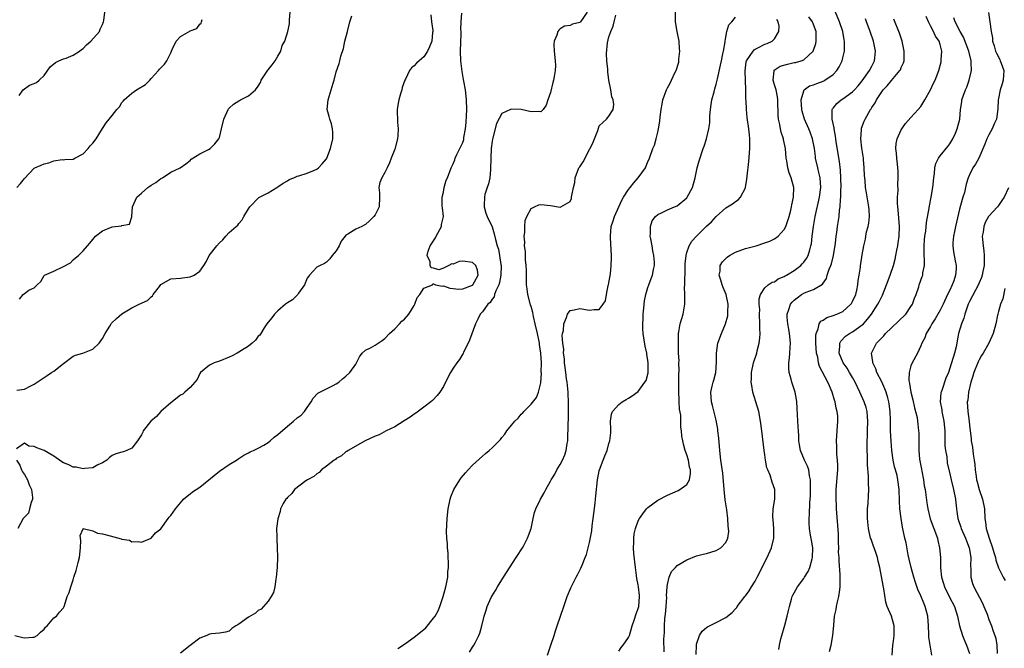
# Model space of a CAD drawing. Units: inches. Extents: x 2511000 to 2514000, y 1551000 to 1554000.
# Drawn here: x 2511694 to 2511896, y 1552066 to 1552195 of the extents above; entities that cross this region are included whole.
import ezdxf

# ---------------------------------------------------------------- set-up
doc = ezdxf.new("R2010")
doc.units = ezdxf.units.IN
doc.header["$MEASUREMENT"] = 0
doc.layers.add('LD25111551_2ft', color=105, linetype='Continuous')

msp = doc.modelspace()

# ---------------------------------------------------------------- linework, layer by layer
at = {"layer": 'LD25111551_2ft'}
for points, elevation in [([(2511692.99, 1552068.99), (2511694.62, 1552068.62), (2511695, 1552068.54), (2511696.69, 1552068.69), (2511697, 1552068.67), (2511697.58, 1552069), (2511698.29, 1552069.71), (2511699, 1552070.34), (2511699.28, 1552070.72), (2511699.61, 1552071), (2511701, 1552072.66), (2511701.55, 1552073), (2511702.17, 1552073.83), (2511703, 1552074.67), (2511703.16, 1552075), (2511703.2, 1552075.2), (2511703.74, 1552077), (2511704.16, 1552077.84), (2511704.47, 1552079), (2511705, 1552080.41), (2511705.13, 1552081), (2511705.61, 1552082.39), (2511705.99, 1552083.99), (2511706.3, 1552085), (2511706.49, 1552087), (2511706.54, 1552088.54), (2511706.43, 1552089.57), (2511707, 1552090.89), (2511707.05, 1552090.95), (2511709, 1552090.51), (2511710, 1552090), (2511711, 1552089.87), (2511712.55, 1552089.45), (2511714.87, 1552088.87), (2511715, 1552088.8), (2511716.56, 1552088.56), (2511717, 1552088.27), (2511718.3, 1552088.3), (2511719, 1552088.14), (2511721, 1552088.98), (2511721.9, 1552090.1), (2511723, 1552090.93), (2511724.48, 1552093), (2511724.72, 1552093.28), (2511725, 1552093.64), (2511725.97, 1552095), (2511727, 1552096.27), (2511727.66, 1552097), (2511728.36, 1552097.64), (2511729, 1552098.09), (2511729.49, 1552098.51), (2511730.22, 1552099), (2511731, 1552099.47), (2511735, 1552102.78), (2511737, 1552104.15), (2511738.54, 1552105), (2511738.82, 1552105.18), (2511739, 1552105.33), (2511740, 1552106), (2511741, 1552106.49), (2511741.29, 1552106.7), (2511742, 1552107), (2511743, 1552107.49), (2511744.11, 1552108.11), (2511745, 1552108.66), (2511745.45, 1552109), (2511746.26, 1552109.74), (2511747, 1552110.25), (2511749, 1552112.02), (2511750.24, 1552113), (2511751, 1552113.68), (2511751.78, 1552114.22), (2511752.5, 1552115), (2511753, 1552115.81), (2511753.83, 1552117), (2511754.28, 1552117.72), (2511755.22, 1552118.78), (2511758.34, 1552120.34), (2511759, 1552120.69), (2511759.5, 1552121), (2511760.31, 1552121.69), (2511761, 1552122.22), (2511761.82, 1552123), (2511763, 1552124.7), (2511763.16, 1552125), (2511763.75, 1552126.25), (2511764.35, 1552127), (2511765, 1552127.58), (2511766.06, 1552128.06), (2511767, 1552128.6), (2511768.42, 1552129.58), (2511769, 1552129.95), (2511769.91, 1552131), (2511771, 1552131.96), (2511771.97, 1552133), (2511772.48, 1552133.52), (2511773, 1552133.97), (2511773.89, 1552135), (2511775, 1552136.76), (2511775.15, 1552137), (2511775.59, 1552138.41), (2511776.13, 1552139), (2511777, 1552140.3), (2511778.73, 1552141), (2511778.82, 1552141.18), (2511779, 1552141.22), (2511779.36, 1552141), (2511780.76, 1552140.76), (2511781, 1552140.8), (2511782.3, 1552140.3), (2511783, 1552140.25), (2511784.11, 1552140.11), (2511785, 1552140.2), (2511786.96, 1552140.96), (2511787.03, 1552141), (2511788.15, 1552143), (2511788.01, 1552144.01), (2511787.63, 1552145), (2511787, 1552145.6), (2511785, 1552145.85), (2511784.23, 1552145.77), (2511783, 1552145.25), (2511782.7, 1552145.3), (2511782.11, 1552145), (2511781, 1552144.4), (2511780.09, 1552144.09), (2511779, 1552144.39), (2511778.48, 1552144.48), (2511778.25, 1552145), (2511778.31, 1552145.69), (2511777.69, 1552147), (2511777.89, 1552147.89), (2511778.3, 1552149), (2511778.58, 1552149.42), (2511779, 1552150.03), (2511779.35, 1552150.65), (2511779.49, 1552151), (2511780.58, 1552153), (2511780.64, 1552153.36), (2511781.01, 1552155.01), (2511780.84, 1552156.84), (2511780.76, 1552157.24), (2511780.75, 1552159), (2511781, 1552160.05), (2511781.19, 1552161), (2511781.54, 1552162.46), (2511781.85, 1552163), (2511782.59, 1552165), (2511783, 1552165.82), (2511783.35, 1552166.65), (2511783.41, 1552167), (2511783.73, 1552167.73), (2511785, 1552170.23), (2511785.18, 1552170.82), (2511785.23, 1552171.23), (2511785.54, 1552173), (2511785.68, 1552174.32), (2511785.72, 1552175.72), (2511785.8, 1552177), (2511785.77, 1552179), (2511785.7, 1552179.7), (2511785.52, 1552181), (2511785.18, 1552182.82), (2511785.14, 1552183.14), (2511784.82, 1552184.82), (2511784.57, 1552187), (2511784.52, 1552189), (2511784.63, 1552192.63), (2511784.62, 1552193), (2511784.6, 1552193.4), (2511784.67, 1552195), (2511784.77, 1552196.77)], 6940), ([(2511778.41, 1552196.41), (2511778.57, 1552195), (2511778.82, 1552193.18), (2511778.81, 1552193), (2511778.77, 1552192.77), (2511778.62, 1552191), (2511778.15, 1552189.85), (2511777.75, 1552189), (2511777, 1552187.79), (2511776.01, 1552187), (2511775.47, 1552186.53), (2511775, 1552185.96), (2511774.42, 1552185.58), (2511774.06, 1552185), (2511773.21, 1552183.21), (2511773.07, 1552183), (2511772.5, 1552181.5), (2511772.44, 1552181), (2511772.22, 1552180.22), (2511771.83, 1552179), (2511771.72, 1552178.28), (2511771.5, 1552177), (2511771.59, 1552174.41), (2511771.71, 1552173), (2511771.63, 1552171.63), (2511771.57, 1552171), (2511771, 1552168.82), (2511770.25, 1552167), (2511769.95, 1552166.05), (2511769.47, 1552165), (2511769, 1552164.03), (2511768.35, 1552163), (2511767.96, 1552162.04), (2511767.76, 1552161), (2511767.9, 1552159.9), (2511767.88, 1552159), (2511767.79, 1552157), (2511767, 1552155.38), (2511766.73, 1552155), (2511765.85, 1552154.15), (2511765, 1552153.41), (2511764.74, 1552153.26), (2511764.25, 1552153), (2511763, 1552152.41), (2511761.38, 1552151.38), (2511761, 1552151.17), (2511760.84, 1552151), (2511760.04, 1552149.96), (2511759.58, 1552149), (2511759, 1552147.98), (2511758.18, 1552147), (2511757.67, 1552146.33), (2511757, 1552145.64), (2511756.59, 1552145.41), (2511755.67, 1552145), (2511755, 1552144.62), (2511753.51, 1552143), (2511753.27, 1552142.73), (2511753, 1552142.37), (2511752.48, 1552141), (2511751.26, 1552139.26), (2511751.09, 1552139), (2511750.05, 1552137.95), (2511749, 1552137.3), (2511748.61, 1552137), (2511747, 1552135.65), (2511746.3, 1552135), (2511745.79, 1552134.21), (2511745, 1552133.34), (2511744.72, 1552133), (2511744.2, 1552132.2), (2511743.49, 1552131), (2511743.32, 1552130.68), (2511743, 1552130.44), (2511742.39, 1552129.61), (2511741.75, 1552129), (2511741, 1552128.43), (2511739.51, 1552127.51), (2511739, 1552127.17), (2511738.65, 1552127), (2511737.6, 1552126.4), (2511737, 1552126.12), (2511735, 1552125.34), (2511733.91, 1552125), (2511733, 1552124.53), (2511731.14, 1552123), (2511731, 1552122.82), (2511730.42, 1552121.58), (2511729.97, 1552121), (2511729, 1552119.95), (2511727.94, 1552119), (2511727.47, 1552118.53), (2511727, 1552118.38), (2511725, 1552116.81), (2511722.96, 1552115), (2511722.06, 1552113.94), (2511720.94, 1552113), (2511719.38, 1552111), (2511719.27, 1552110.73), (2511719, 1552110.21), (2511718.18, 1552109), (2511717, 1552107.49), (2511716.02, 1552107), (2511715.25, 1552106.75), (2511715, 1552106.65), (2511713.71, 1552106.29), (2511713, 1552105.96), (2511712.44, 1552105.56), (2511711.87, 1552105), (2511711, 1552104.47), (2511710.04, 1552104.04), (2511709, 1552103.45), (2511707.28, 1552103.28), (2511707, 1552103.21), (2511705.57, 1552103.57), (2511705, 1552103.6), (2511704.07, 1552104.07), (2511703, 1552104.48), (2511702.66, 1552104.66), (2511701, 1552105.81), (2511699.01, 1552107.01), (2511697.53, 1552107.53), (2511697, 1552107.82), (2511695.88, 1552107.88), (2511695, 1552108.48), (2511693.36, 1552107.36)], 6942), ([(2511693.38, 1552119.38), (2511695, 1552119.56), (2511696.3, 1552120.3), (2511697, 1552120.64), (2511698.4, 1552121.6), (2511699, 1552121.95), (2511699.63, 1552122.37), (2511700.54, 1552123), (2511701, 1552123.28), (2511703, 1552124.86), (2511705, 1552126.34), (2511705.47, 1552126.53), (2511706.94, 1552127), (2511709, 1552127.76), (2511710.35, 1552129), (2511711, 1552129.95), (2511711.58, 1552131), (2511712.54, 1552132.54), (2511712.79, 1552133), (2511712.88, 1552133.12), (2511713.91, 1552134.09), (2511715, 1552135.02), (2511717, 1552136.29), (2511718.52, 1552137), (2511720.24, 1552137.76), (2511721, 1552138.57), (2511721.26, 1552138.74), (2511721.41, 1552139), (2511722.68, 1552140.68), (2511723, 1552141.08), (2511725, 1552142.23), (2511727, 1552142.36), (2511729, 1552142.61), (2511729.81, 1552143), (2511731, 1552143.82), (2511731.82, 1552145), (2511732.29, 1552145.71), (2511732.88, 1552147), (2511734.46, 1552149), (2511735, 1552149.65), (2511735.74, 1552150.26), (2511736.35, 1552151), (2511737, 1552151.71), (2511738.47, 1552153), (2511738.77, 1552153.23), (2511739, 1552153.6), (2511739.67, 1552154.33), (2511740.05, 1552155), (2511741, 1552156.59), (2511741.28, 1552157), (2511743.08, 1552158.92), (2511745, 1552159.91), (2511746.78, 1552161), (2511747, 1552161.12), (2511748.12, 1552161.88), (2511749, 1552162.37), (2511749.36, 1552162.64), (2511750.28, 1552163), (2511751, 1552163.31), (2511751.35, 1552163.35), (2511753, 1552163.94), (2511754.51, 1552164.51), (2511755, 1552164.74), (2511755.33, 1552165), (2511756.13, 1552165.87), (2511757, 1552166.88), (2511757.07, 1552167), (2511757.85, 1552169), (2511758.31, 1552171), (2511758.33, 1552172.33), (2511758.26, 1552173), (2511758.04, 1552174.04), (2511757.65, 1552175), (2511757.54, 1552175.54), (2511757.14, 1552177), (2511757.33, 1552179), (2511758.39, 1552182.39), (2511758.54, 1552183), (2511759, 1552184.71), (2511759.57, 1552186.43), (2511759.74, 1552187), (2511759.97, 1552187.97), (2511760.49, 1552189.51), (2511760.79, 1552191), (2511761.28, 1552193), (2511761.82, 1552195), (2511762.19, 1552196.19)], 6944), ([(2511693.9, 1552179.9), (2511694.71, 1552181), (2511696.04, 1552181.96), (2511697, 1552182.33), (2511697.44, 1552182.56), (2511698, 1552183), (2511699, 1552183.97), (2511700.26, 1552185.74), (2511701.33, 1552186.67), (2511702.04, 1552187), (2511703, 1552187.38), (2511703.56, 1552187.56), (2511705, 1552188.12), (2511706.31, 1552189), (2511706.69, 1552189.31), (2511707, 1552189.5), (2511707.75, 1552190.25), (2511708.61, 1552191), (2511710.36, 1552193), (2511710.54, 1552193.46), (2511711, 1552194.45), (2511711.22, 1552195), (2511711.27, 1552195.27), (2511711.5, 1552197)], 6950), ([(2511693.96, 1552138.04), (2511694.7, 1552139), (2511695, 1552139.24), (2511695.89, 1552139.89), (2511697, 1552140.41), (2511697.56, 1552141), (2511698.33, 1552141.67), (2511699.05, 1552142.95), (2511699.1, 1552143), (2511701, 1552143.79), (2511703, 1552144.73), (2511704.45, 1552145.55), (2511705, 1552146.15), (2511705.48, 1552146.51), (2511706.05, 1552147), (2511707, 1552147.96), (2511707.89, 1552149), (2511708.43, 1552149.57), (2511709, 1552150.31), (2511709.57, 1552151), (2511711, 1552152.09), (2511713, 1552152.88), (2511714.89, 1552153.11), (2511715, 1552153.2), (2511716.53, 1552153.47), (2511717.05, 1552154.95), (2511717.04, 1552155.04), (2511717.13, 1552157), (2511718.04, 1552159), (2511719, 1552159.79), (2511720.33, 1552161), (2511720.74, 1552161.26), (2511721, 1552161.45), (2511721.96, 1552162.04), (2511723, 1552162.84), (2511723.3, 1552163), (2511725, 1552164.12), (2511726.93, 1552165), (2511728.13, 1552165.87), (2511729, 1552166.54), (2511729.21, 1552166.79), (2511731, 1552167.91), (2511732.78, 1552168.78), (2511733.14, 1552169), (2511734.04, 1552169.96), (2511734.9, 1552171), (2511735, 1552171.28), (2511735.47, 1552173), (2511735.91, 1552175), (2511736.79, 1552177), (2511736.88, 1552177.12), (2511737, 1552177.25), (2511737.93, 1552178.07), (2511739, 1552178.77), (2511739.13, 1552178.87), (2511739.36, 1552179), (2511741, 1552179.81), (2511742.4, 1552181), (2511743, 1552181.76), (2511743.44, 1552182.56), (2511743.61, 1552183), (2511744.93, 1552185.07), (2511745, 1552185.13), (2511745.81, 1552186.19), (2511746.45, 1552187), (2511747, 1552187.97), (2511747.65, 1552189), (2511747.9, 1552190.1), (2511748.43, 1552191), (2511749.04, 1552193), (2511749.41, 1552194.59), (2511749.4, 1552195.4), (2511749.55, 1552197)], 6946), ([(2511810.54, 1552197), (2511809.16, 1552195), (2511809, 1552194.82), (2511807.49, 1552194.51), (2511807, 1552194.24), (2511805.9, 1552194.1), (2511805, 1552193.58), (2511804.69, 1552193.31), (2511804.5, 1552193), (2511804.27, 1552192.27), (2511803.72, 1552191), (2511803.68, 1552190.32), (2511803.76, 1552189), (2511803.97, 1552187), (2511803.99, 1552186.01), (2511803.96, 1552185), (2511803.77, 1552183.77), (2511803.63, 1552183), (2511803.47, 1552182.53), (2511803, 1552180.51), (2511802.45, 1552179), (2511802.12, 1552177.88), (2511801.49, 1552177), (2511801, 1552176.49), (2511800.56, 1552176.56), (2511799, 1552176.54), (2511797, 1552177.01), (2511795, 1552177.08), (2511794.79, 1552177), (2511793, 1552176.17), (2511791.9, 1552174.1), (2511791.16, 1552171.16), (2511791.08, 1552170.92), (2511791, 1552170.47), (2511790.84, 1552169), (2511790.73, 1552167), (2511790.74, 1552166.74), (2511790.7, 1552165), (2511790.66, 1552164.66), (2511790.52, 1552163), (2511790.27, 1552161.73), (2511790, 1552161), (2511789.54, 1552159.54), (2511789.42, 1552159), (2511789.35, 1552157.35), (2511789.37, 1552157), (2511789.69, 1552155.69), (2511789.98, 1552155), (2511791, 1552152.91), (2511791.44, 1552151.44), (2511791.71, 1552150.29), (2511792.07, 1552149), (2511792.31, 1552148.31), (2511792.55, 1552147), (2511792.8, 1552145.2), (2511792.85, 1552145), (2511792.82, 1552143), (2511792.55, 1552141.45), (2511792.4, 1552141), (2511791.76, 1552139.76), (2511791.51, 1552139), (2511791.44, 1552138.56), (2511791, 1552138.07), (2511790.63, 1552137.37), (2511790.12, 1552137), (2511789, 1552135.48), (2511788.56, 1552135), (2511788.07, 1552133.93), (2511787.62, 1552133), (2511786.36, 1552129.64), (2511786.07, 1552129), (2511785.15, 1552127.15), (2511785.07, 1552126.93), (2511785, 1552126.85), (2511784.32, 1552125.68), (2511783.77, 1552125), (2511783, 1552123.87), (2511782.46, 1552123), (2511781.46, 1552121), (2511781, 1552120.16), (2511780.3, 1552119), (2511779.75, 1552118.25), (2511778.74, 1552117.26), (2511778.43, 1552117), (2511777, 1552115.9), (2511775.32, 1552114.68), (2511775, 1552114.47), (2511774.16, 1552113.84), (2511772.95, 1552113.06), (2511771, 1552111.88), (2511769.23, 1552111), (2511767.78, 1552110.22), (2511767, 1552109.91), (2511764.91, 1552109), (2511761.44, 1552107), (2511761.2, 1552106.8), (2511761, 1552106.69), (2511760.09, 1552105.91), (2511759, 1552105.32), (2511758.83, 1552105.17), (2511758.54, 1552105), (2511757, 1552103.76), (2511755.96, 1552103), (2511755.52, 1552102.48), (2511755, 1552102.22), (2511754.38, 1552101.62), (2511753.1, 1552101), (2511752.75, 1552100.75), (2511750.44, 1552099), (2511749.87, 1552098.13), (2511749, 1552097.35), (2511748.85, 1552097.15), (2511748.65, 1552097), (2511748.09, 1552096.09), (2511747.56, 1552095), (2511747.51, 1552094.49), (2511746.98, 1552092.98), (2511746.75, 1552091), (2511746.8, 1552089.2), (2511746.83, 1552088.83), (2511746.9, 1552087), (2511746.93, 1552085.07), (2511746.85, 1552083), (2511746.69, 1552081), (2511746.61, 1552080.61), (2511746.39, 1552079), (2511746.14, 1552077.85), (2511745.66, 1552077), (2511745, 1552076.09), (2511744.05, 1552075), (2511743.59, 1552074.41), (2511743, 1552074.15), (2511742.39, 1552073.61), (2511741, 1552072.75), (2511739, 1552071.35), (2511738.4, 1552071), (2511737.57, 1552070.43), (2511737, 1552069.93), (2511736.27, 1552069.73), (2511735, 1552069.5), (2511733.37, 1552069.37), (2511733, 1552069.3), (2511732.4, 1552069), (2511731, 1552068.45), (2511729, 1552066.95), (2511727, 1552065.37)], 6938), ([(2511771.64, 1552066.36), (2511773, 1552067.24), (2511775, 1552068.65), (2511776.33, 1552069.67), (2511777.41, 1552070.59), (2511779, 1552072.58), (2511779.28, 1552073), (2511779.9, 1552074.1), (2511780.28, 1552075), (2511780.94, 1552077), (2511781.49, 1552079), (2511781.65, 1552079.65), (2511781.88, 1552081), (2511781.9, 1552082.1), (2511782.03, 1552083), (2511782.08, 1552084.08), (2511781.97, 1552085), (2511781.98, 1552085.98), (2511781.82, 1552087), (2511781.84, 1552087.84), (2511781.71, 1552089), (2511781.66, 1552090.34), (2511781.74, 1552093), (2511781.95, 1552095), (2511782.38, 1552097), (2511782.54, 1552097.46), (2511783.14, 1552099), (2511784.36, 1552101), (2511784.64, 1552101.36), (2511785.56, 1552102.44), (2511786.07, 1552103), (2511787, 1552103.95), (2511789, 1552105.81), (2511789.65, 1552106.35), (2511790.39, 1552107), (2511791, 1552107.57), (2511792.73, 1552109.27), (2511793, 1552109.66), (2511793.63, 1552110.37), (2511794.05, 1552111), (2511795, 1552112.21), (2511795.64, 1552113), (2511796.34, 1552113.66), (2511797, 1552114.47), (2511797.28, 1552114.72), (2511797.52, 1552115), (2511799, 1552116.49), (2511800.1, 1552117.9), (2511800.54, 1552119), (2511801, 1552120.91), (2511801.11, 1552122.89), (2511801.09, 1552123.09), (2511801.12, 1552125), (2511801.04, 1552127), (2511800.72, 1552128.72), (2511800.71, 1552129), (2511800.65, 1552129.35), (2511800.29, 1552131), (2511799.87, 1552133), (2511799.52, 1552134.48), (2511799.35, 1552135.35), (2511799, 1552136.52), (2511798.88, 1552136.88), (2511798.32, 1552139), (2511798.17, 1552140.17), (2511798.08, 1552141), (2511798.04, 1552143), (2511798.04, 1552144.04), (2511797.99, 1552145), (2511797.87, 1552146.13), (2511797.84, 1552147.84), (2511797.68, 1552149), (2511797.73, 1552149.73), (2511797.59, 1552151), (2511797.72, 1552151.72), (2511797.69, 1552153), (2511797.8, 1552154.2), (2511798.15, 1552155), (2511799, 1552156.64), (2511799.72, 1552157), (2511800.61, 1552157.39), (2511801, 1552157.48), (2511803, 1552157.32), (2511805, 1552156.96), (2511805.11, 1552157), (2511807, 1552158.11), (2511807.27, 1552158.73), (2511807.32, 1552159), (2511807.37, 1552159.37), (2511807.72, 1552161), (2511807.96, 1552162.04), (2511808.08, 1552163), (2511808.84, 1552165), (2511809, 1552165.25), (2511809.72, 1552166.28), (2511810.1, 1552167), (2511811, 1552168.84), (2511811.11, 1552169), (2511811.74, 1552170.26), (2511812.05, 1552171), (2511812.68, 1552172.68), (2511813, 1552173.65), (2511814.47, 1552175), (2511815, 1552175.62), (2511815.85, 1552177), (2511815.98, 1552178.02), (2511815.84, 1552179), (2511815.6, 1552179.6), (2511815.41, 1552181), (2511814.99, 1552182.99), (2511814.74, 1552184.74), (2511814.75, 1552185.25), (2511814.55, 1552187), (2511814.48, 1552188.48), (2511814.7, 1552190.7), (2511815, 1552191.9), (2511815.36, 1552193), (2511815.87, 1552194.13), (2511816.09, 1552195), (2511816.38, 1552196.38)], 6936), ([(2511786.39, 1552065.61), (2511787, 1552066.62), (2511787.26, 1552067), (2511787.5, 1552067.5), (2511788.29, 1552069), (2511788.49, 1552069.5), (2511788.89, 1552071), (2511789.34, 1552073), (2511789.77, 1552074.23), (2511789.97, 1552075), (2511790.8, 1552076.8), (2511791, 1552077.17), (2511791.72, 1552078.28), (2511792.11, 1552079), (2511793.32, 1552081), (2511795.94, 1552085), (2511796.33, 1552085.67), (2511797, 1552086.62), (2511797.23, 1552087), (2511797.5, 1552087.5), (2511798.27, 1552089), (2511798.44, 1552089.56), (2511798.99, 1552091), (2511799.4, 1552093), (2511799.74, 1552094.26), (2511799.98, 1552095), (2511800.96, 1552097), (2511801.71, 1552098.29), (2511802.03, 1552099), (2511803, 1552100.67), (2511803.16, 1552101), (2511803.86, 1552102.14), (2511804.31, 1552103), (2511805, 1552104.1), (2511805.44, 1552105), (2511805.91, 1552106.09), (2511806.21, 1552107), (2511806.42, 1552108.42), (2511806.54, 1552109), (2511806.56, 1552110.56), (2511806.59, 1552111), (2511806.6, 1552112.6), (2511806.67, 1552113.33), (2511806.71, 1552115), (2511806.69, 1552116.69), (2511806.71, 1552117), (2511806.61, 1552118.61), (2511806.6, 1552119), (2511806.39, 1552121), (2511806.27, 1552121.73), (2511806.11, 1552123), (2511806.03, 1552124.03), (2511805.86, 1552125), (2511805.84, 1552125.84), (2511805.67, 1552127), (2511805.7, 1552127.7), (2511805.52, 1552129), (2511805.39, 1552130.61), (2511805.47, 1552131), (2511805.65, 1552131.65), (2511805.7, 1552133), (2511806.28, 1552134.28), (2511806.47, 1552135), (2511807, 1552135.76), (2511807.85, 1552135.85), (2511809, 1552136.12), (2511811, 1552135.77), (2511811.94, 1552135.94), (2511813, 1552135.91), (2511813.78, 1552137), (2511814.27, 1552137.73), (2511814.46, 1552139), (2511814.85, 1552140.85), (2511814.91, 1552141), (2511815, 1552141.42), (2511815.29, 1552143.29), (2511815.47, 1552145), (2511815.49, 1552146.51), (2511815.55, 1552147), (2511815.33, 1552150.67), (2511815.29, 1552151), (2511815.47, 1552153), (2511815.84, 1552154.16), (2511816.11, 1552155), (2511817.65, 1552158.35), (2511817.99, 1552159), (2511819, 1552160.55), (2511819.33, 1552161), (2511820.08, 1552161.92), (2511821, 1552163), (2511822.47, 1552165), (2511823, 1552166.3), (2511823.23, 1552166.77), (2511823.33, 1552167), (2511824.03, 1552169), (2511824.32, 1552169.68), (2511824.71, 1552171), (2511825, 1552172.34), (2511825.18, 1552173), (2511825.43, 1552174.57), (2511825.5, 1552175.5), (2511825.69, 1552177), (2511825.92, 1552178.08), (2511826.09, 1552179), (2511826.8, 1552181), (2511827, 1552181.44), (2511827.57, 1552182.43), (2511827.85, 1552183), (2511828.55, 1552184.55), (2511828.77, 1552185), (2511829.31, 1552186.69), (2511829.36, 1552187), (2511829.36, 1552187.36), (2511829.57, 1552189), (2511829.5, 1552189.5), (2511829.41, 1552191), (2511829, 1552193), (2511828.66, 1552195), (2511828.65, 1552197)], 6934), ([(2511802.35, 1552065), (2511803.08, 1552067), (2511803.74, 1552069), (2511804.03, 1552069.97), (2511804.39, 1552071), (2511805.7, 1552075), (2511806.39, 1552077), (2511807.17, 1552078.83), (2511808.28, 1552081), (2511808.53, 1552081.47), (2511809.19, 1552082.81), (2511809.46, 1552083.46), (2511810.13, 1552085), (2511810.37, 1552085.63), (2511810.75, 1552087), (2511811, 1552088.1), (2511811.47, 1552090.53), (2511811.56, 1552091.56), (2511811.78, 1552093), (2511811.92, 1552094.08), (2511812.16, 1552096.16), (2511812.25, 1552097), (2511812.3, 1552097.7), (2511812.65, 1552101), (2511813, 1552102.84), (2511813.04, 1552103), (2511813.78, 1552105), (2511814.13, 1552105.87), (2511814.6, 1552107), (2511815, 1552108.42), (2511815.2, 1552109), (2511815.35, 1552110.65), (2511815.4, 1552111.4), (2511815.33, 1552113), (2511815.52, 1552114.48), (2511815.73, 1552115), (2511817, 1552116.43), (2511817.68, 1552117), (2511818.51, 1552117.49), (2511819, 1552117.71), (2511819.79, 1552118.21), (2511821, 1552119.08), (2511822.39, 1552121), (2511822.62, 1552121.38), (2511823.05, 1552122.95), (2511823.07, 1552125), (2511823, 1552125.44), (2511822.75, 1552126.75), (2511822.74, 1552127), (2511822.42, 1552128.42), (2511822.02, 1552131), (2511821.98, 1552131.98), (2511821.92, 1552133), (2511821.99, 1552133.99), (2511822, 1552135), (2511822.18, 1552136.18), (2511822.28, 1552137.72), (2511822.58, 1552139), (2511823, 1552140.42), (2511823.19, 1552141), (2511823.67, 1552142.33), (2511823.94, 1552143), (2511824.13, 1552144.13), (2511824.34, 1552145), (2511824.36, 1552145.64), (2511824.23, 1552147), (2511824, 1552148), (2511823.86, 1552149), (2511823.58, 1552150.42), (2511823.48, 1552151), (2511823.55, 1552151.55), (2511823.5, 1552153), (2511823.89, 1552154.11), (2511824.56, 1552155), (2511825, 1552155.42), (2511825.75, 1552155.75), (2511827, 1552156.43), (2511828.46, 1552157), (2511829, 1552157.24), (2511831, 1552158.89), (2511831.08, 1552159), (2511832.15, 1552161), (2511832.72, 1552163), (2511833.14, 1552165), (2511833.53, 1552166.47), (2511834.35, 1552169), (2511834.54, 1552169.46), (2511835.01, 1552170.99), (2511835.5, 1552173), (2511835.72, 1552174.28), (2511835.69, 1552175), (2511835.72, 1552175.72), (2511835.84, 1552177), (2511835.96, 1552178.04), (2511836.15, 1552179), (2511836.59, 1552180.59), (2511836.73, 1552181.27), (2511837, 1552182.17), (2511837.21, 1552183), (2511837.26, 1552183.26), (2511837.89, 1552186.11), (2511838.07, 1552187), (2511838.4, 1552188.4), (2511838.49, 1552189), (2511838.86, 1552190.86), (2511838.86, 1552191), (2511839, 1552191.87), (2511839.23, 1552193), (2511839.62, 1552194.38), (2511840.25, 1552195), (2511841, 1552195.97)], 6932), ([(2511826.31, 1552065.69), (2511826.23, 1552068.23), (2511826.37, 1552069.63), (2511826.4, 1552071), (2511826.5, 1552072.5), (2511826.6, 1552073.4), (2511826.73, 1552075), (2511826.85, 1552076.85), (2511826.83, 1552077.17), (2511826.95, 1552079), (2511827, 1552079.47), (2511827.36, 1552081), (2511827.87, 1552082.13), (2511828.65, 1552083), (2511829, 1552083.35), (2511831, 1552084.55), (2511833, 1552085.35), (2511834.31, 1552085.69), (2511835, 1552085.86), (2511837, 1552086.43), (2511837.94, 1552087), (2511839, 1552088.09), (2511839.37, 1552089), (2511839.61, 1552090.39), (2511839.56, 1552091), (2511839.46, 1552091.46), (2511839.42, 1552093), (2511839.2, 1552094.8), (2511838.87, 1552096.87), (2511838.62, 1552099), (2511838.35, 1552102.35), (2511838.13, 1552104.13), (2511837.99, 1552105), (2511837.74, 1552107), (2511837.54, 1552109.54), (2511837.38, 1552111), (2511837.35, 1552111.35), (2511837, 1552113.23), (2511836.25, 1552116.25), (2511836.02, 1552117), (2511835.91, 1552119), (2511836.2, 1552120.2), (2511836.41, 1552121), (2511836.55, 1552121.45), (2511836.97, 1552123), (2511837.11, 1552125.11), (2511837.05, 1552127), (2511837.33, 1552129), (2511838.1, 1552131), (2511838.91, 1552133), (2511839.37, 1552134.63), (2511839.42, 1552135), (2511839.4, 1552135.4), (2511839.48, 1552137), (2511839.04, 1552139), (2511838.44, 1552140.44), (2511838.24, 1552141), (2511837.99, 1552141.99), (2511837.65, 1552143), (2511837.81, 1552143.81), (2511837.86, 1552145), (2511838.29, 1552145.71), (2511839, 1552146.39), (2511839.3, 1552146.7), (2511839.74, 1552147), (2511841, 1552147.74), (2511843, 1552148.46), (2511845.19, 1552149), (2511847, 1552149.59), (2511848.03, 1552149.97), (2511849, 1552150.47), (2511849.72, 1552151), (2511851, 1552152.38), (2511851.32, 1552153), (2511852, 1552155), (2511852.35, 1552156.35), (2511852.5, 1552157), (2511852.57, 1552157.43), (2511852.89, 1552159), (2511852.95, 1552161), (2511852.42, 1552163), (2511852.01, 1552164.01), (2511851.72, 1552165), (2511851.51, 1552166.49), (2511851.4, 1552167), (2511851.26, 1552169), (2511850.86, 1552170.86), (2511850.84, 1552171), (2511850.36, 1552172.36), (2511850.23, 1552173), (2511850.07, 1552173.93), (2511849.82, 1552175), (2511849.77, 1552175.77), (2511849.66, 1552179), (2511849.58, 1552179.58), (2511849.3, 1552181), (2511849, 1552182.09), (2511848.72, 1552183), (2511848.91, 1552184.91), (2511848.91, 1552185), (2511848.94, 1552185.06), (2511850.13, 1552185.87), (2511851.67, 1552186.33), (2511853, 1552186.62), (2511853.33, 1552186.67), (2511854.47, 1552187), (2511855, 1552187.21), (2511856.95, 1552189), (2511857.46, 1552190.54), (2511857.53, 1552191), (2511857.51, 1552191.51), (2511857.53, 1552193), (2511857, 1552194.46), (2511856.78, 1552195), (2511856.01, 1552196.01)], 6928), ([(2511832.9, 1552065.1), (2511832.96, 1552067), (2511833, 1552067.23), (2511833.59, 1552069), (2511834.12, 1552069.88), (2511835, 1552070.63), (2511835.22, 1552070.78), (2511837, 1552071.68), (2511839, 1552072.71), (2511840.26, 1552073.74), (2511841, 1552074.48), (2511841.22, 1552074.78), (2511841.35, 1552075), (2511842.88, 1552077), (2511843, 1552077.14), (2511843.79, 1552078.21), (2511844.26, 1552079), (2511845, 1552080.16), (2511845.45, 1552081), (2511846.46, 1552083), (2511847, 1552084.14), (2511847.48, 1552085), (2511848.4, 1552087), (2511848.87, 1552089), (2511848.86, 1552091), (2511848.74, 1552092.74), (2511848.64, 1552093.36), (2511848.72, 1552095), (2511849.04, 1552097), (2511849.02, 1552099), (2511848.48, 1552100.48), (2511848.37, 1552101), (2511848.08, 1552101.92), (2511847.61, 1552103), (2511847.44, 1552103.44), (2511847.15, 1552105), (2511847, 1552106.12), (2511846.86, 1552107), (2511846.41, 1552111), (2511846.14, 1552113), (2511845.74, 1552115), (2511844.56, 1552119), (2511844.31, 1552120.31), (2511844.22, 1552121), (2511844.26, 1552121.74), (2511844.25, 1552123), (2511844.68, 1552125), (2511845.34, 1552127), (2511845.44, 1552127.44), (2511845.84, 1552129), (2511845.97, 1552130.03), (2511846.02, 1552131), (2511845.97, 1552131.97), (2511845.99, 1552133), (2511845.89, 1552135), (2511845.94, 1552135.94), (2511845.87, 1552137), (2511845.84, 1552138.16), (2511846.14, 1552139), (2511847, 1552140.37), (2511847.69, 1552141), (2511848.48, 1552141.52), (2511849, 1552141.63), (2511849.76, 1552142.24), (2511851, 1552142.7), (2511851.17, 1552142.83), (2511851.48, 1552143), (2511853, 1552143.93), (2511854.4, 1552145), (2511854.7, 1552145.3), (2511855, 1552145.66), (2511855.56, 1552146.44), (2511855.87, 1552147), (2511856.21, 1552148.21), (2511856.47, 1552149), (2511856.57, 1552149.43), (2511856.74, 1552151), (2511857.01, 1552153), (2511857.36, 1552155), (2511858.24, 1552159), (2511858.48, 1552161), (2511858.33, 1552163), (2511858.09, 1552164.09), (2511857.86, 1552165), (2511857.42, 1552167), (2511857.37, 1552167.37), (2511857.18, 1552169), (2511856.81, 1552171), (2511856.32, 1552172.32), (2511856.04, 1552173), (2511855.15, 1552175), (2511854.65, 1552176.65), (2511854.59, 1552177), (2511854.49, 1552179), (2511855, 1552180.8), (2511855.11, 1552181), (2511856.17, 1552181.83), (2511857, 1552182.06), (2511857.66, 1552182.34), (2511859, 1552182.83), (2511859.12, 1552182.88), (2511859.32, 1552183), (2511861, 1552184.2), (2511861.76, 1552185), (2511862.23, 1552185.77), (2511862.86, 1552187), (2511863, 1552187.58), (2511863.37, 1552189), (2511863.37, 1552190.63), (2511863.35, 1552191), (2511863.27, 1552191.27), (2511862.99, 1552193), (2511862.36, 1552195), (2511861.51, 1552197)], 6926), ([(2511873.16, 1552065), (2511873.3, 1552067), (2511873.37, 1552067.37), (2511873.58, 1552069), (2511873.55, 1552070.45), (2511873.57, 1552071), (2511872.99, 1552073.01), (2511872.15, 1552075), (2511871.85, 1552075.85), (2511871.43, 1552078.57), (2511871.27, 1552079.27), (2511870.61, 1552083), (2511870.29, 1552084.29), (2511870.15, 1552085), (2511869.84, 1552085.84), (2511869.45, 1552087), (2511869.32, 1552087.32), (2511868.8, 1552088.8), (2511868.73, 1552089), (2511868.28, 1552091), (2511868.09, 1552093), (2511868.09, 1552093.91), (2511868.11, 1552095), (2511868.19, 1552096.19), (2511868.32, 1552097.68), (2511868.36, 1552099), (2511868.29, 1552100.29), (2511868.3, 1552101), (2511868.28, 1552101.72), (2511868.08, 1552104.08), (2511868.06, 1552105.94), (2511868, 1552107), (2511867.98, 1552107.98), (2511868, 1552109), (2511868.06, 1552109.94), (2511868.08, 1552111), (2511868.16, 1552113), (2511868.06, 1552113.93), (2511868, 1552115), (2511867.81, 1552115.81), (2511867.43, 1552117), (2511866.53, 1552119), (2511866.02, 1552120.02), (2511865.55, 1552121), (2511865, 1552121.98), (2511864.41, 1552123), (2511863.88, 1552123.88), (2511863.09, 1552125), (2511862.26, 1552127), (2511862.4, 1552128.4), (2511862.4, 1552129), (2511862.59, 1552129.41), (2511863.56, 1552130.44), (2511864.36, 1552131), (2511865, 1552131.35), (2511867, 1552132.77), (2511867.24, 1552133), (2511868.08, 1552133.92), (2511868.91, 1552135), (2511870.22, 1552137), (2511870.48, 1552137.52), (2511871, 1552138.61), (2511871.14, 1552138.86), (2511872, 1552141), (2511872.72, 1552143), (2511873.39, 1552145), (2511873.75, 1552146.25), (2511873.93, 1552147), (2511874.13, 1552148.13), (2511874.31, 1552149), (2511874.4, 1552149.6), (2511874.58, 1552151), (2511874.64, 1552153), (2511874.39, 1552156.39), (2511874.32, 1552157), (2511874.27, 1552157.73), (2511874.27, 1552159), (2511874.35, 1552160.35), (2511874.3, 1552161.7), (2511874.39, 1552163), (2511874.39, 1552164.39), (2511874.32, 1552165), (2511874.21, 1552165.79), (2511874.11, 1552167), (2511874.06, 1552168.06), (2511873.91, 1552169), (2511873.98, 1552170.02), (2511874.16, 1552171), (2511875, 1552172.8), (2511875.11, 1552173), (2511875.88, 1552174.12), (2511877, 1552175.33), (2511878.49, 1552177), (2511879, 1552177.6), (2511879.85, 1552179), (2511881, 1552181), (2511881.62, 1552182.38), (2511881.95, 1552183), (2511882.75, 1552185), (2511883.2, 1552186.8), (2511883.23, 1552187), (2511883.21, 1552187.21), (2511883.33, 1552189), (2511883, 1552190.33), (2511882.8, 1552191), (2511882.06, 1552192.06), (2511881.63, 1552193), (2511881, 1552194.18), (2511880.59, 1552195), (2511880.1, 1552196.1)], 6920), ([(2511881.28, 1552065), (2511880.94, 1552067), (2511880.69, 1552068.69), (2511880.69, 1552069.31), (2511880.6, 1552071), (2511880.44, 1552073), (2511879.89, 1552075), (2511879.62, 1552075.62), (2511879, 1552077.14), (2511878.43, 1552078.43), (2511877.92, 1552079.92), (2511877.59, 1552081), (2511877.02, 1552083), (2511876.67, 1552084.67), (2511876.45, 1552085.55), (2511876.03, 1552088.03), (2511875.76, 1552089), (2511875.26, 1552091.26), (2511875, 1552093), (2511874.75, 1552095), (2511874.64, 1552096.64), (2511874.58, 1552099), (2511874.34, 1552101), (2511874.14, 1552101.86), (2511873.83, 1552103), (2511873.64, 1552103.64), (2511873.36, 1552105), (2511873.08, 1552107), (2511872.93, 1552108.93), (2511872.82, 1552111), (2511872.77, 1552113.23), (2511872.71, 1552115), (2511872.54, 1552116.54), (2511872.47, 1552117), (2511872.23, 1552117.77), (2511871.91, 1552119), (2511871.67, 1552119.67), (2511871, 1552121.07), (2511870.02, 1552123), (2511869.77, 1552123.77), (2511869.16, 1552125), (2511869.17, 1552125.17), (2511868.91, 1552127), (2511869.95, 1552129), (2511871, 1552130.14), (2511871.44, 1552130.56), (2511871.81, 1552131), (2511873, 1552132.17), (2511874.46, 1552133.53), (2511875.93, 1552135), (2511877, 1552136.52), (2511877.29, 1552137), (2511877.74, 1552138.26), (2511878.04, 1552139), (2511878.6, 1552140.6), (2511878.72, 1552141), (2511879.32, 1552142.68), (2511879.42, 1552143), (2511879.45, 1552143.45), (2511879.76, 1552145), (2511879.81, 1552146.19), (2511879.74, 1552147), (2511879.71, 1552147.71), (2511879.71, 1552149), (2511879.79, 1552150.21), (2511879.87, 1552151), (2511880.04, 1552152.04), (2511880.21, 1552153.79), (2511880.75, 1552156.75), (2511880.81, 1552157.19), (2511881.16, 1552159), (2511881.49, 1552161), (2511881.7, 1552163), (2511881.84, 1552163.84), (2511881.94, 1552165), (2511882.1, 1552165.9), (2511882.66, 1552167), (2511883, 1552167.46), (2511884.57, 1552169.43), (2511885, 1552169.94), (2511885.61, 1552171), (2511886.15, 1552172.15), (2511886.51, 1552173), (2511887.05, 1552175), (2511887.2, 1552177), (2511887.43, 1552178.57), (2511887.48, 1552179), (2511887.7, 1552179.7), (2511888.18, 1552181), (2511888.45, 1552181.55), (2511888.97, 1552183), (2511889.41, 1552185), (2511889.39, 1552186.61), (2511889.34, 1552187), (2511888.88, 1552189), (2511887.81, 1552191.81), (2511887.14, 1552193), (2511886.1, 1552195), (2511885.8, 1552195.8)], 6918), ([(2511892.9, 1552196.9), (2511893.21, 1552195), (2511893.46, 1552193), (2511893.72, 1552191.72), (2511893.77, 1552191), (2511894.08, 1552190.08), (2511894.36, 1552189), (2511894.56, 1552188.56), (2511895.24, 1552187.24), (2511895.35, 1552187), (2511895.5, 1552186.5), (2511896.05, 1552185), (2511896.01, 1552184.01), (2511895.91, 1552183), (2511895.73, 1552182.27), (2511895.35, 1552181), (2511895, 1552179.26), (2511894.94, 1552179), (2511894.84, 1552177.16), (2511894.55, 1552175), (2511894.19, 1552174.19), (2511893.7, 1552173), (2511893, 1552171.82), (2511892.58, 1552171), (2511892.14, 1552169.86), (2511890.91, 1552167), (2511890.25, 1552165.75), (2511889.73, 1552165), (2511889, 1552163.58), (2511888.75, 1552163), (2511888.36, 1552161.64), (2511887.97, 1552159.97), (2511887.68, 1552159), (2511887.49, 1552158.51), (2511887, 1552156.53), (2511886.16, 1552153), (2511885.92, 1552151.92), (2511885.75, 1552151), (2511885.6, 1552149.6), (2511885.58, 1552149), (2511885.75, 1552147.75), (2511886.05, 1552145.95), (2511886.27, 1552145), (2511886.3, 1552144.3), (2511886.18, 1552143), (2511885.8, 1552141.8), (2511885.5, 1552141), (2511885, 1552139.93), (2511884.54, 1552139), (2511883.59, 1552137), (2511883, 1552135.82), (2511881.97, 1552134.03), (2511881.28, 1552133), (2511881, 1552132.46), (2511880.11, 1552131), (2511879.85, 1552130.15), (2511879.21, 1552129), (2511879, 1552128.46), (2511878.33, 1552127), (2511877.26, 1552125), (2511877, 1552124.34), (2511876.62, 1552123), (2511876.56, 1552121.44), (2511876.65, 1552121), (2511876.73, 1552120.73), (2511876.98, 1552119), (2511877.37, 1552117.37), (2511877.73, 1552115.73), (2511877.96, 1552115), (2511878.25, 1552113.75), (2511878.38, 1552113), (2511878.42, 1552112.42), (2511878.58, 1552111), (2511878.6, 1552110.6), (2511878.61, 1552109), (2511878.63, 1552108.63), (2511878.62, 1552107), (2511878.79, 1552105.21), (2511879.17, 1552103.17), (2511879.22, 1552102.78), (2511879.57, 1552101), (2511879.75, 1552099.75), (2511879.9, 1552099), (2511880.09, 1552097.91), (2511880.26, 1552096.26), (2511880.47, 1552095), (2511880.98, 1552092.98), (2511881.72, 1552091), (2511882.44, 1552089), (2511882.52, 1552088.52), (2511882.89, 1552087), (2511883.05, 1552085), (2511883.09, 1552082.91), (2511883.28, 1552081), (2511883.69, 1552079.69), (2511883.86, 1552079), (2511884.91, 1552076.91), (2511885.93, 1552075), (2511886.57, 1552073), (2511886.63, 1552072.63), (2511887, 1552071), (2511887.62, 1552069), (2511888, 1552068), (2511888.44, 1552067), (2511889, 1552065.3)], 6916), ([(2511693.38, 1552161), (2511694.18, 1552161.82), (2511695, 1552162.85), (2511697, 1552164.92), (2511697.12, 1552165), (2511698.43, 1552165.57), (2511699, 1552165.87), (2511699.97, 1552166.03), (2511701, 1552166.48), (2511702.7, 1552166.7), (2511703, 1552166.69), (2511703.28, 1552166.72), (2511705, 1552166.81), (2511705.33, 1552167), (2511707, 1552167.88), (2511708.07, 1552169), (2511708.44, 1552169.56), (2511709, 1552170.05), (2511709.69, 1552171), (2511711, 1552173.1), (2511711.75, 1552174.25), (2511713, 1552175.79), (2511713.95, 1552177), (2511714.47, 1552177.53), (2511715, 1552178.42), (2511715.27, 1552178.73), (2511715.44, 1552179), (2511717, 1552180.36), (2511717.99, 1552181), (2511719.85, 1552182.15), (2511720.71, 1552183), (2511721, 1552183.36), (2511722.52, 1552185), (2511722.74, 1552185.26), (2511723.7, 1552186.3), (2511724.22, 1552187), (2511725, 1552188.62), (2511725.14, 1552189), (2511725.33, 1552189.33), (2511726.13, 1552191), (2511727, 1552191.95), (2511728.92, 1552193.08), (2511729, 1552193.15), (2511730.35, 1552193.65), (2511731, 1552194.53), (2511731.25, 1552194.75), (2511731.35, 1552195), (2511731.45, 1552195.45)], 6948), ([(2511817, 1552065.8), (2511817.47, 1552066.53), (2511817.88, 1552067), (2511819, 1552068.6), (2511819.19, 1552069), (2511819.79, 1552071), (2511820.19, 1552072.19), (2511820.57, 1552073.43), (2511821, 1552074.53), (2511821.12, 1552075), (2511821.29, 1552077), (2511821.24, 1552077.24), (2511821.06, 1552079), (2511821, 1552079.39), (2511820.71, 1552080.71), (2511820.67, 1552081.33), (2511820.45, 1552083), (2511820.12, 1552085.88), (2511820.04, 1552087), (2511820.11, 1552088.11), (2511820.08, 1552089), (2511820.15, 1552089.85), (2511820.45, 1552091), (2511821, 1552092.56), (2511821.24, 1552093), (2511821.98, 1552093.98), (2511822.71, 1552095), (2511823, 1552095.31), (2511825, 1552096.77), (2511827, 1552097.85), (2511829.19, 1552098.81), (2511829.57, 1552099), (2511831, 1552099.99), (2511831.53, 1552101), (2511831.75, 1552102.25), (2511831.72, 1552103), (2511831.55, 1552103.55), (2511831.31, 1552105), (2511831, 1552106.1), (2511830.66, 1552107), (2511830.27, 1552108.27), (2511830.14, 1552109), (2511829.94, 1552109.94), (2511829.91, 1552111), (2511829.75, 1552111.75), (2511829.77, 1552113), (2511829.74, 1552114.26), (2511829.5, 1552115.5), (2511829.42, 1552117), (2511829.39, 1552117.39), (2511829.33, 1552119), (2511829.34, 1552119.34), (2511829.35, 1552122.65), (2511829.42, 1552123.43), (2511829.36, 1552125), (2511829.38, 1552125.38), (2511829.3, 1552127), (2511829.3, 1552127.3), (2511829.24, 1552129), (2511829.26, 1552131), (2511829.33, 1552131.33), (2511829.62, 1552133), (2511829.89, 1552133.89), (2511830.21, 1552135), (2511830.54, 1552137), (2511830.58, 1552137.42), (2511830.57, 1552139), (2511830.53, 1552140.53), (2511830.58, 1552141), (2511830.57, 1552142.57), (2511830.62, 1552143), (2511830.67, 1552145.33), (2511830.84, 1552147), (2511831, 1552147.67), (2511831.44, 1552149), (2511832.03, 1552149.97), (2511832.95, 1552151), (2511835, 1552153.01), (2511836.05, 1552153.95), (2511837, 1552155.06), (2511839, 1552156.78), (2511840.37, 1552157.63), (2511841, 1552158.14), (2511841.52, 1552158.48), (2511842, 1552159), (2511843, 1552160.88), (2511843.04, 1552161), (2511843.33, 1552162.67), (2511843.34, 1552163.34), (2511843.69, 1552166.31), (2511843.9, 1552169), (2511843.89, 1552170.11), (2511843.9, 1552171), (2511843.82, 1552171.82), (2511843.69, 1552173), (2511843.36, 1552175.36), (2511843.21, 1552177), (2511843.16, 1552178.84), (2511843.12, 1552179.12), (2511843.11, 1552181), (2511842.94, 1552184.94), (2511843.19, 1552186.81), (2511843.25, 1552187), (2511843.88, 1552187.88), (2511844.59, 1552189), (2511844.79, 1552189.21), (2511845, 1552189.36), (2511845.72, 1552189.72), (2511847, 1552190.4), (2511847.45, 1552190.55), (2511848.51, 1552191), (2511849, 1552191.51), (2511849.89, 1552193), (2511849.92, 1552194.08), (2511849.73, 1552195), (2511849.49, 1552195.49)], 6930), ([(2511849.86, 1552066.14), (2511850.01, 1552067), (2511850.32, 1552068.32), (2511850.5, 1552069), (2511851, 1552070.65), (2511851.13, 1552071.13), (2511851.62, 1552073), (2511851.84, 1552074.16), (2511852.06, 1552075), (2511852.5, 1552076.5), (2511852.62, 1552077), (2511852.73, 1552077.27), (2511853, 1552077.78), (2511853.7, 1552079), (2511855, 1552080.72), (2511855.16, 1552081), (2511855.88, 1552082.12), (2511856.22, 1552083), (2511856.72, 1552084.72), (2511856.82, 1552085), (2511856.85, 1552087), (2511856.59, 1552088.59), (2511856.36, 1552089.64), (2511856.15, 1552091), (2511856.09, 1552092.09), (2511856.08, 1552093), (2511856.18, 1552093.82), (2511856.22, 1552096.22), (2511856.31, 1552097), (2511856.36, 1552097.64), (2511856.4, 1552100.4), (2511856.38, 1552101), (2511856.19, 1552101.81), (2511856.04, 1552103), (2511855.75, 1552103.75), (2511855.13, 1552105), (2511854.3, 1552107), (2511854.12, 1552108.12), (2511853.99, 1552109), (2511853.97, 1552109.97), (2511853.9, 1552111), (2511853.87, 1552111.87), (2511853.69, 1552114.31), (2511853.65, 1552115.65), (2511853.56, 1552117), (2511853.49, 1552117.49), (2511853.21, 1552119), (2511852.53, 1552121), (2511852.39, 1552121.61), (2511851.99, 1552123), (2511851.92, 1552123.92), (2511851.94, 1552125), (2511852.08, 1552125.92), (2511852.15, 1552127), (2511852.17, 1552128.17), (2511852.25, 1552129), (2511852.2, 1552129.8), (2511852.06, 1552131), (2511851.9, 1552131.89), (2511851.71, 1552133), (2511851.61, 1552134.39), (2511851.59, 1552135), (2511851.95, 1552135.95), (2511852.27, 1552137), (2511852.58, 1552137.42), (2511853, 1552137.86), (2511853.64, 1552138.36), (2511854.56, 1552139), (2511855, 1552139.26), (2511855.5, 1552139.5), (2511857, 1552140.02), (2511858.87, 1552141.13), (2511859, 1552141.34), (2511859.69, 1552142.31), (2511859.83, 1552143), (2511860.23, 1552144.23), (2511860.57, 1552145), (2511860.69, 1552145.31), (2511861.13, 1552147), (2511861.52, 1552149.52), (2511861.63, 1552151), (2511861.76, 1552151.76), (2511861.89, 1552153), (2511862.23, 1552155), (2511862.35, 1552156.35), (2511862.47, 1552157), (2511862.52, 1552158.52), (2511862.59, 1552159), (2511862.62, 1552160.62), (2511862.65, 1552161), (2511862.63, 1552163), (2511862.55, 1552164.55), (2511862.34, 1552166.34), (2511861.66, 1552170.34), (2511861.56, 1552171), (2511861.52, 1552171.52), (2511861.22, 1552173), (2511861.22, 1552173.22), (2511860.8, 1552175), (2511860.85, 1552176.85), (2511860.82, 1552177), (2511860.87, 1552177.13), (2511861, 1552177.26), (2511861.77, 1552178.23), (2511862.69, 1552179), (2511863, 1552179.18), (2511865, 1552180.59), (2511865.41, 1552181), (2511866.15, 1552181.85), (2511867, 1552182.88), (2511868.52, 1552185), (2511869, 1552185.9), (2511869.54, 1552187), (2511869.57, 1552187.57), (2511869.71, 1552189), (2511869.3, 1552191), (2511868.66, 1552193), (2511868.44, 1552193.56), (2511867.91, 1552195), (2511867.64, 1552195.64)], 6924), ([(2511860.28, 1552065.72), (2511860.64, 1552067), (2511860.98, 1552069.02), (2511861.14, 1552071.14), (2511861.31, 1552073), (2511861.62, 1552074.38), (2511861.72, 1552075), (2511861.92, 1552075.92), (2511862.21, 1552077), (2511862.37, 1552078.37), (2511862.48, 1552079), (2511862.45, 1552080.45), (2511862.48, 1552081), (2511862.47, 1552081.53), (2511862.24, 1552084.24), (2511862.23, 1552085), (2511862.15, 1552086.15), (2511862.17, 1552087), (2511862.11, 1552088.11), (2511862.13, 1552089), (2511862.1, 1552089.9), (2511861.72, 1552095), (2511861.72, 1552095.72), (2511861.65, 1552097), (2511861.64, 1552098.36), (2511861.67, 1552099), (2511861.96, 1552103), (2511862, 1552104), (2511861.93, 1552105), (2511861.76, 1552106.24), (2511861.79, 1552107.79), (2511861.72, 1552109), (2511861.88, 1552111), (2511862.01, 1552113), (2511861.97, 1552114.03), (2511861.88, 1552115), (2511861.67, 1552115.67), (2511861.47, 1552117), (2511861.33, 1552117.33), (2511860.86, 1552119), (2511860.25, 1552120.25), (2511859.96, 1552121), (2511858.24, 1552124.24), (2511858.04, 1552125), (2511857.86, 1552126.14), (2511857.63, 1552127), (2511857.5, 1552129), (2511857.47, 1552130.53), (2511857.55, 1552131), (2511857.98, 1552131.98), (2511858.16, 1552133), (2511858.48, 1552133.52), (2511859, 1552133.75), (2511859.71, 1552134.29), (2511861, 1552134.69), (2511861.77, 1552135), (2511863, 1552135.55), (2511864.68, 1552137), (2511864.81, 1552137.19), (2511865, 1552137.56), (2511865.66, 1552139), (2511865.92, 1552139.92), (2511866.11, 1552141), (2511866.14, 1552141.86), (2511866.37, 1552143), (2511866.61, 1552144.61), (2511866.64, 1552145), (2511866.7, 1552145.3), (2511867, 1552147.16), (2511867.33, 1552149), (2511867.65, 1552150.35), (2511867.74, 1552151), (2511867.91, 1552151.91), (2511868.2, 1552153), (2511868.33, 1552153.67), (2511868.46, 1552155), (2511868.39, 1552156.39), (2511868.38, 1552157), (2511867.86, 1552159.86), (2511867.68, 1552161), (2511867.58, 1552162.42), (2511867.47, 1552163.47), (2511867.42, 1552165), (2511867.29, 1552166.71), (2511867.26, 1552167), (2511866.92, 1552169.08), (2511866.68, 1552171), (2511866.83, 1552172.83), (2511866.83, 1552173), (2511866.86, 1552173.14), (2511867.39, 1552174.61), (2511867.57, 1552175), (2511868.73, 1552177), (2511868.85, 1552177.15), (2511869, 1552177.4), (2511869.64, 1552178.36), (2511869.95, 1552179), (2511871, 1552180.63), (2511871.29, 1552181), (2511872.12, 1552181.88), (2511873, 1552182.94), (2511874.74, 1552185), (2511874.83, 1552185.17), (2511875, 1552185.61), (2511875.44, 1552186.56), (2511875.59, 1552187), (2511875.58, 1552187.58), (2511875.64, 1552189), (2511875.22, 1552191), (2511874.67, 1552192.67), (2511873.52, 1552195.52)], 6922), ([(2511897, 1552160.93), (2511896.12, 1552159), (2511895.66, 1552158.34), (2511895, 1552157.3), (2511894.75, 1552157), (2511892.96, 1552155), (2511892.23, 1552153.77), (2511891.95, 1552153), (2511891.81, 1552151.81), (2511891.65, 1552151), (2511891.69, 1552150.31), (2511891.82, 1552149), (2511891.96, 1552147.96), (2511892.05, 1552147), (2511892.02, 1552145), (2511891.75, 1552143.75), (2511891.62, 1552143), (2511891.5, 1552142.5), (2511891, 1552141.38), (2511890.9, 1552141.1), (2511889, 1552137.56), (2511888.76, 1552137), (2511888.07, 1552135), (2511887.85, 1552134.15), (2511887.39, 1552133), (2511886.8, 1552131), (2511886.5, 1552129.5), (2511886.42, 1552129), (2511886.28, 1552128.28), (2511885.96, 1552127), (2511885, 1552123.91), (2511884.68, 1552123), (2511884.19, 1552121.81), (2511883.34, 1552119.34), (2511883.2, 1552119), (2511883.17, 1552118.83), (2511883.01, 1552117), (2511883.31, 1552115.31), (2511883.34, 1552115), (2511883.76, 1552113), (2511883.93, 1552111), (2511883.95, 1552110.05), (2511883.94, 1552109), (2511883.96, 1552107.96), (2511884.08, 1552107), (2511884.34, 1552105.66), (2511884.47, 1552104.47), (2511885, 1552102.18), (2511885.25, 1552101), (2511885.75, 1552099), (2511886.14, 1552097), (2511886.24, 1552096.24), (2511886.34, 1552095), (2511886.44, 1552094.44), (2511886.62, 1552093), (2511887.24, 1552091.24), (2511887.3, 1552091), (2511888.22, 1552089), (2511888.42, 1552088.42), (2511888.99, 1552087), (2511889.27, 1552085), (2511889.24, 1552083.24), (2511889.28, 1552082.72), (2511889.31, 1552081), (2511889.67, 1552079.67), (2511889.9, 1552079), (2511891.67, 1552075.67), (2511891.99, 1552075), (2511892.62, 1552073.38), (2511893, 1552072.28), (2511893.51, 1552071), (2511893.91, 1552069.91), (2511894.22, 1552069), (2511894.41, 1552068.41), (2511894.67, 1552067), (2511894.71, 1552065.29)], 6914), ([(2511896.27, 1552140.27), (2511895.84, 1552138.16), (2511895.42, 1552137), (2511895, 1552135.5), (2511894.82, 1552135), (2511894.76, 1552134.76), (2511894.4, 1552133), (2511893.9, 1552131), (2511893, 1552129), (2511891.82, 1552127), (2511891.49, 1552126.51), (2511891, 1552125.61), (2511890.8, 1552125.2), (2511889.89, 1552123), (2511889.72, 1552122.28), (2511889.27, 1552121), (2511888.8, 1552119), (2511888.65, 1552117.35), (2511888.54, 1552117), (2511888.66, 1552115), (2511888.93, 1552112.93), (2511889, 1552112.2), (2511889.36, 1552109.36), (2511889.38, 1552109), (2511889.66, 1552107.66), (2511889.75, 1552106.25), (2511889.98, 1552105), (2511890.13, 1552104.13), (2511890.2, 1552103), (2511890.38, 1552101.62), (2511890.48, 1552101), (2511890.58, 1552100.58), (2511891, 1552099), (2511891.67, 1552097), (2511892.08, 1552095), (2511892.18, 1552093), (2511892.29, 1552092.29), (2511892.44, 1552091), (2511893.06, 1552089), (2511893.77, 1552087), (2511894.03, 1552086.03), (2511894.33, 1552085), (2511894.45, 1552084.45), (2511895, 1552082.91), (2511895.97, 1552081), (2511896.33, 1552080.33)], 6912), ([(2511693.35, 1552105), (2511694, 1552104), (2511694.37, 1552103), (2511694.6, 1552102.6), (2511695, 1552102.07), (2511695.58, 1552101), (2511695.97, 1552099.97), (2511696.4, 1552099), (2511696.65, 1552097.35), (2511696.63, 1552097), (2511696.34, 1552096.34), (2511696.04, 1552095), (2511695.84, 1552094.16), (2511695, 1552093.29), (2511694.69, 1552093), (2511693.59, 1552091)], 6942)]:
    msp.add_lwpolyline(points, dxfattribs=dict(at, elevation=elevation))

doc.saveas('drawing.dxf')
